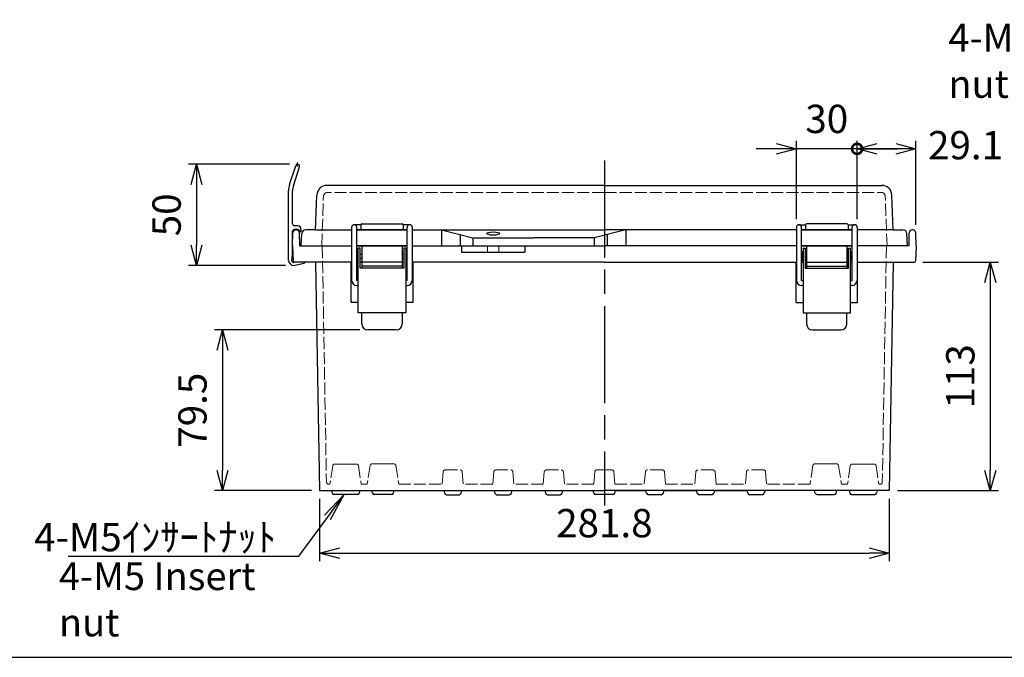
# Model space of a CAD drawing. Units: millimetres. Extents: x 0 to 3320, y 0 to 1120.
# Drawn here: x 263 to 750, y 0 to 315 of the extents above; entities that cross this region are included whole.
import ezdxf

# ---------------------------------------------------------------- set-up
doc = ezdxf.new("R2010")
doc.units = ezdxf.units.MM
doc.header["$LTSCALE"] = 4
doc.linetypes.add('AM_ISO02W050x2', pattern=[3.75, 3, -0.75])
doc.linetypes.add('AM_ISO08W050', pattern=[18, 12, -1.5, 3, -1.5])
for name, color, linetype, lineweight in [('AM_5', 3, 'Continuous', 25), ('AM_7', 4, 'AM_ISO08W050', 25), ('ﾄｯﾌﾟｶﾊﾞｰ', 7, 'Continuous', 25), ('ﾄｯﾌﾟｶﾊﾞｰ0', 7, 'AM_ISO02W050x2', 13), ('ﾎﾞﾃﾞｨｰ', 2, 'Continuous', 25), ('ﾎﾞﾃﾞｨｰ0', 2, 'AM_ISO02W050x2', 13), ('ﾗｯﾁ', 3, 'Continuous', 25), ('ﾗｯﾁ金具', 6, 'Continuous', 25), ('ﾙｰﾌ', 7, 'Continuous', 25)]:
    doc.layers.add(name, color=color, linetype=linetype, lineweight=lineweight)
doc.styles.add('ACISOTS', font='isocp.shx', dxfattribs={"height": 1, "bigfont": 'extfont.shx'})
doc.styles.get("Standard").update_dxf_attribs({"font": 'ISOCP.SHX', "bigfont": 'EXTFONT.SHX'})
doc.styles.add('takachi1', font='txt', dxfattribs={"height": 2.5})
doc.dimstyles.new('AM_ISO$0', dxfattribs={"dimtxt": 3.5, "dimasz": 2.5, "dimexe": 1, "dimexo": 1, "dimgap": 1.5, "dimtad": 1, "dimdsep": 46, "dimtxsty": 'STANDARD', "dimblk": 'OPEN30', "dimcen": 0, "dimclrd": 3, "dimclre": 3, "dimclrt": 2, "dimadec": 0, "dimazin": 2, "dimtp": 0.1, "dimtm": 0.1, "dimtfac": 0.71, "dimtmove": 0, "dimatfit": 3, "dimldrblk": 'OPEN30', "dimfxl": 1, "dimlwd": -1, "dimlwe": -1, "dimarcsym": 0})

# ---------------------------------------------------------------- blocks, each defined once
blk = doc.blocks.new('TK-A3')
blk.add_lwpolyline([(0, 0), (403, 0), (403, 280), (0, 280)], close=True)
blk = doc.blocks.new('_Open30')
at = {"color": 0, "linetype": 'ByBlock', "lineweight": -2}
for p, q in [((-1, 0.268), (0, 0)), ((0, 0), (-1, -0.268)), ((0, 0), (-1, 0))]:
    blk.add_line(p, q, dxfattribs=at)
blk = doc.blocks.new('*D119')
at = {"layer": 'AM_5', "color": 3}
for p, q in [((396.89, 243.87), (346.89, 243.87)), ((350.89, 233.87), (350.89, 203.87)), ((394.89, 193.87), (346.89, 193.87))]:
    blk.add_line(p, q, dxfattribs=at)
at = {"layer": 'Defpoints', "color": 0}
for p in [(400.89, 243.87), (350.89, 193.87), (398.89, 193.87)]:
    blk.add_point(p, dxfattribs=at)
at = {"layer": 'AM_5', "color": 3, "xscale": 10, "yscale": 10, "zscale": 10}
for p, rotation in [((350.89, 243.87), 90), ((350.89, 193.87), 270)]:
    blk.add_blockref('_Open30', p, dxfattribs=dict(at, rotation=rotation))
at = {"layer": 'AM_5', "color": 2, "insert": (337.89, 218.87), "char_height": 14, "attachment_point": 5, "rotation": 90}
blk.add_mtext('50', dxfattribs=at)
blk = doc.blocks.new('*D120')
at = {"layer": 'AM_5', "color": 3}
for p, q in [((431.59, 161.97), (359.69, 161.97)), ((363.69, 151.97), (363.69, 92.47)), ((407.69, 82.47), (359.69, 82.47))]:
    blk.add_line(p, q, dxfattribs=at)
at = {"layer": 'Defpoints', "color": 0}
for p in [(435.59, 161.97), (363.69, 82.47), (411.69, 82.47)]:
    blk.add_point(p, dxfattribs=at)
at = {"layer": 'AM_5', "color": 3, "xscale": 10, "yscale": 10, "zscale": 10}
for p, rotation in [((363.69, 161.97), 90), ((363.69, 82.47), 270)]:
    blk.add_blockref('_Open30', p, dxfattribs=dict(at, rotation=rotation))
at = {"layer": 'AM_5', "color": 2, "insert": (350.69, 122.22), "char_height": 14, "attachment_point": 5, "rotation": 90}
blk.add_mtext('79.5', dxfattribs=at)
blk = doc.blocks.new('*D121')
at = {"layer": 'AM_5', "color": 3}
for p, q in [((710.03, 195.47), (747.46, 195.47)), ((743.46, 185.47), (743.46, 92.47)), ((697.5, 82.47), (747.46, 82.47))]:
    blk.add_line(p, q, dxfattribs=at)
at = {"layer": 'Defpoints', "color": 0}
for p in [(706.03, 195.47), (693.5, 82.47), (743.46, 82.47)]:
    blk.add_point(p, dxfattribs=at)
at = {"layer": 'AM_5', "color": 3, "xscale": 10, "yscale": 10, "zscale": 10}
for p, rotation in [((743.46, 195.47), 90), ((743.46, 82.47), 270)]:
    blk.add_blockref('_Open30', p, dxfattribs=dict(at, rotation=rotation))
at = {"layer": 'AM_5', "color": 2, "insert": (730.46, 138.97), "char_height": 14, "attachment_point": 5, "rotation": 90}
blk.add_mtext('113', dxfattribs=at)
blk = doc.blocks.new('*D122')
at = {"layer": 'AM_5', "color": 3}
for p, q in [((647.59, 216.72), (647.59, 255.52)), ((677.59, 216.72), (677.59, 255.52)), ((637.59, 251.52), (627.59, 251.52)), ((677.59, 251.52), (647.59, 251.52)), ((687.59, 251.52), (697.59, 251.52))]:
    blk.add_line(p, q, dxfattribs=at)
at = {"layer": 'Defpoints', "color": 0}
for p in [(647.59, 251.52), (647.59, 212.72), (677.59, 212.72)]:
    blk.add_point(p, dxfattribs=at)
at = {"layer": 'AM_5', "color": 3, "xscale": 10, "yscale": 10, "zscale": 10}
blk.add_blockref('_Open30', (647.59, 251.52), dxfattribs=at)
at = {"layer": 'AM_5', "color": 3, "xscale": 10, "yscale": 10, "zscale": 10, "rotation": 180}
blk.add_blockref('_Open30', (677.59, 251.52), dxfattribs=at)
at = {"layer": 'AM_5', "color": 2, "insert": (662.59, 264.52), "char_height": 14, "attachment_point": 5}
blk.add_mtext('30', dxfattribs=at)
blk = doc.blocks.new('_DotSmall')
at = {"color": 0, "linetype": 'ByBlock', "const_width": 0.5}
blk.add_lwpolyline([(-0.0625, 0, 1), (0.0625, 0, 1)], format="xyb", close=True, dxfattribs=at)
blk = doc.blocks.new('*D123')
at = {"layer": 'AM_5', "color": 3}
for p, q in [((677.59, 216.72), (677.59, 255.53)), ((706.68, 214), (706.68, 255.53)), ((696.68, 251.53), (677.59, 251.53))]:
    blk.add_line(p, q, dxfattribs=at)
at = {"layer": 'Defpoints', "color": 0}
for p in [(677.59, 251.53), (677.59, 212.72), (706.68, 210)]:
    blk.add_point(p, dxfattribs=at)
at = {"layer": 'AM_5', "color": 3, "xscale": 10, "yscale": 10, "zscale": 10, "rotation": 180}
blk.add_blockref('_DotSmall', (677.59, 251.53), dxfattribs=at)
at = {"layer": 'AM_5', "color": 3, "xscale": 10, "yscale": 10, "zscale": 10}
blk.add_blockref('_Open30', (706.68, 251.53), dxfattribs=at)
at = {"layer": 'AM_5', "color": 2, "insert": (731.22, 251.53), "char_height": 14, "attachment_point": 5}
blk.add_mtext('29.1', dxfattribs=at)
blk = doc.blocks.new('*D124')
at = {"layer": 'AM_5', "color": 3}
for p, q in [((411.69, 78.47), (411.69, 47.55)), ((693.5, 78.47), (693.5, 47.55)), ((421.69, 51.55), (683.5, 51.55))]:
    blk.add_line(p, q, dxfattribs=at)
at = {"layer": 'Defpoints', "color": 0}
for p in [(411.69, 82.47), (693.5, 82.47), (693.5, 51.55)]:
    blk.add_point(p, dxfattribs=at)
at = {"layer": 'AM_5', "color": 3, "xscale": 10, "yscale": 10, "zscale": 10, "rotation": 180}
blk.add_blockref('_Open30', (411.69, 51.55), dxfattribs=at)
at = {"layer": 'AM_5', "color": 3, "xscale": 10, "yscale": 10, "zscale": 10}
blk.add_blockref('_Open30', (693.5, 51.55), dxfattribs=at)
at = {"layer": 'AM_5', "color": 2, "insert": (552.59, 64.55), "char_height": 14, "attachment_point": 5}
blk.add_mtext('281.8', dxfattribs=at)
blk = doc.blocks.new('*S129')
at = {"layer": 'AM_5', "color": 3, "linetype": 'Continuous'}
for p, q in [((423.93, 80.48), (414.14, 70.3)), ((415.63, 69.21), (423.93, 80.48)), ((417.11, 68.12), (423.93, 80.48))]:
    blk.add_line(p, q, dxfattribs=at)
at = {"layer": 'AM_5', "color": 3}
for p, q in [((401.47, 49.99), (415.63, 69.21)), ((287.37, 49.99), (401.47, 49.99))]:
    blk.add_line(p, q, dxfattribs=at)
at = {"layer": 'AM_5', "color": 2, "insert": (390.27, 52.45), "char_height": 14, "attachment_point": 9, "style": 'ACISOTS'}
blk.add_mtext('\\H14;4-M5ｲﾝｻｰﾄﾅｯﾄ', dxfattribs=at)

msp = doc.modelspace()

# ---------------------------------------------------------------- linework, layer by layer
msp.add_line((400.894, 242.871), (400.894, 244.797))
at = {"layer": 'AM_7'}
msp.add_line((552.594, 245.771), (552.594, 75.18), dxfattribs=at)
at = {"layer": 'ﾄｯﾌﾟｶﾊﾞｰ'}
for p, q in [((552.594, 233.471), (415.391, 233.471)), ((552.594, 233.471), (689.797, 233.471)), ((409.794, 211.471), (410.394, 228.646)), ((695.394, 211.471), (694.794, 228.646)), ((432.594, 214.471), (452.594, 214.471)), ((672.594, 214.471), (652.594, 214.471)), ((402.594, 203.471), (402.914, 209.576)), ((409.794, 211.471), (404.911, 211.471)), ((409.794, 211.471), (427.594, 211.471)), ((430.094, 211.471), (432.094, 211.471)), ((455.094, 211.471), (430.094, 211.471)), ((430.094, 211.471), (455.094, 211.471)), ((432.094, 213.971), (432.094, 211.471)), ((453.094, 213.971), (453.094, 211.471)), ((453.094, 211.471), (455.094, 211.471)), ((457.594, 211.471), (552.594, 211.471)), ((471.955, 211.471), (487.594, 207.471)), ((471.955, 211.471), (471.955, 203.471)), ((563.232, 211.471), (547.594, 207.471)), ((647.594, 211.471), (552.594, 211.471)), ((563.232, 211.471), (563.232, 203.471)), ((652.094, 211.471), (650.094, 211.471)), ((650.094, 211.471), (675.094, 211.471)), ((675.094, 211.471), (650.094, 211.471)), ((652.094, 213.971), (652.094, 211.471)), ((673.094, 213.971), (673.094, 211.471)), ((675.094, 211.471), (673.094, 211.471)), ((695.394, 211.471), (677.594, 211.471)), ((695.394, 211.471), (700.277, 211.471)), ((702.594, 203.471), (702.274, 209.576)), ((481.292, 209.083), (481.292, 203.471)), ((487.594, 207.471), (517.594, 207.471)), ((487.594, 207.471), (487.594, 203.471)), ((547.594, 207.471), (517.594, 207.471)), ((547.594, 207.471), (547.594, 203.471)), ((553.896, 209.083), (553.896, 203.471)), ((402.594, 203.471), (427.594, 203.471)), ((455.094, 203.471), (430.094, 203.471)), ((430.094, 203.471), (455.094, 203.471)), ((457.594, 203.471), (552.594, 203.471)), ((647.594, 203.471), (552.594, 203.471)), ((650.094, 203.471), (675.094, 203.471)), ((675.094, 203.471), (650.094, 203.471)), ((702.594, 203.471), (677.594, 203.471))]:
    msp.add_line(p, q, dxfattribs=at)
for centre, radius, start, end in [((415.391, 228.471), 5, 90, 178), ((689.797, 228.471), 5, 2, 90), ((432.594, 213.971), 0.5, 90, 180), ((452.594, 213.971), 0.5, 0, 90), ((652.594, 213.971), 0.5, 90, 180), ((672.594, 213.971), 0.5, 0, 90), ((404.911, 209.471), 2, 90, 177), ((700.277, 209.471), 2, 3, 90)]:
    msp.add_arc(centre, radius, start, end, dxfattribs=at)
msp.add_ellipse((497.594, 209.651), major_axis=(-3.25, 0), ratio=0.2478055, dxfattribs=at)
at = {"layer": 'ﾄｯﾌﾟｶﾊﾞｰ0', "ltscale": 0.5}
for p, q in [((552.594, 229.971), (415.661, 229.971)), ((552.594, 229.971), (689.527, 229.971)), ((412.804, 203.471), (413.662, 228.041)), ((692.383, 203.471), (691.525, 228.041))]:
    msp.add_line(p, q, dxfattribs=at)
for centre, start, end in [((415.661, 227.971), 90, 178), ((689.527, 227.971), 2, 90)]:
    msp.add_arc(centre, 2, start, end, dxfattribs=at)
at = {"layer": 'ﾎﾞﾃﾞｨｰ'}
for p, q in [((398.394, 203.471), (398.508, 209.998)), ((400.008, 211.471), (400.28, 211.471)), ((401.894, 203.471), (401.78, 209.998)), ((703.294, 203.471), (703.408, 209.998)), ((705.18, 211.471), (704.908, 211.471)), ((706.794, 203.471), (706.68, 209.998)), ((398.394, 203.471), (398.656, 195.954)), ((401.894, 203.471), (427.594, 203.471)), ((430.094, 203.471), (455.094, 203.471)), ((430.094, 203.471), (455.094, 203.471)), ((457.594, 203.471), (552.594, 203.471)), ((481.955, 203.471), (481.955, 200.471)), ((481.955, 200.471), (513.232, 200.471)), ((513.232, 203.471), (513.232, 200.471)), ((647.594, 203.471), (552.594, 203.471)), ((675.094, 203.471), (650.094, 203.471)), ((675.094, 203.471), (650.094, 203.471)), ((703.294, 203.471), (677.594, 203.471)), ((706.794, 203.471), (706.531, 195.954)), ((427.594, 195.471), (399.156, 195.471)), ((409.733, 195.471), (411.688, 82.471)), ((427.344, 175.471), (427.344, 195.471)), ((430.844, 195.471), (430.094, 195.471)), ((430.844, 195.471), (430.094, 195.471)), ((432.594, 195.471), (431.844, 195.471)), ((453.344, 195.471), (431.844, 195.471)), ((453.344, 195.471), (452.594, 195.471)), ((455.094, 195.471), (454.344, 195.471)), ((455.094, 195.471), (454.344, 195.471)), ((552.594, 195.471), (457.594, 195.471)), ((457.844, 195.471), (457.844, 175.471)), ((552.594, 195.471), (647.594, 195.471)), ((647.344, 195.471), (647.344, 175.471)), ((650.094, 195.471), (650.844, 195.471)), ((650.094, 195.471), (650.844, 195.471)), ((651.844, 195.471), (652.594, 195.471)), ((651.844, 195.471), (673.344, 195.471)), ((672.594, 195.471), (673.344, 195.471)), ((674.344, 195.471), (675.094, 195.471)), ((674.344, 195.471), (675.094, 195.471)), ((677.594, 195.471), (706.032, 195.471)), ((677.844, 175.471), (677.844, 195.471)), ((695.455, 195.471), (693.5, 82.471)), ((430.844, 175.471), (427.344, 175.471)), ((457.844, 175.471), (454.344, 175.471)), ((647.344, 175.471), (650.844, 175.471)), ((674.344, 175.471), (677.844, 175.471)), ((411.688, 82.471), (552.594, 82.471)), ((417.594, 82.471), (417.93, 81.219)), ((430.297, 80.481), (418.891, 80.481)), ((431.594, 82.471), (431.258, 81.219)), ((437.931, 81.221), (437.594, 82.48)), ((447.291, 80.48), (438.897, 80.48)), ((448.257, 81.221), (448.594, 82.48)), ((473.144, 82.471), (473.486, 81.197)), ((474.451, 80.455), (480.736, 80.455)), ((481.702, 81.197), (482.044, 82.471)), ((498.144, 82.471), (498.486, 81.197)), ((499.451, 80.455), (505.736, 80.455)), ((506.702, 81.197), (507.044, 82.471)), ((523.144, 82.471), (523.486, 81.197)), ((524.451, 80.455), (530.736, 80.455)), ((531.702, 81.197), (532.044, 82.471)), ((532.044, 82.471), (547.096, 82.471)), ((547.431, 81.221), (547.094, 82.48)), ((556.791, 80.48), (548.397, 80.48)), ((693.493, 82.471), (552.594, 82.471)), ((557.757, 81.221), (558.094, 82.48)), ((558.092, 82.471), (573.144, 82.471)), ((573.486, 81.197), (573.144, 82.471)), ((580.736, 80.455), (574.451, 80.455)), ((582.044, 82.471), (581.702, 81.197)), ((582.044, 82.471), (598.144, 82.471)), ((598.486, 81.197), (598.144, 82.471)), ((605.736, 80.455), (599.451, 80.455)), ((607.044, 82.471), (606.702, 81.197)), ((607.044, 82.471), (623.144, 82.471)), ((623.486, 81.197), (623.144, 82.471)), ((630.736, 80.455), (624.451, 80.455)), ((632.044, 82.471), (631.702, 81.197)), ((656.596, 82.471), (632.044, 82.471)), ((656.931, 81.221), (656.594, 82.48)), ((657.897, 80.48), (666.291, 80.48)), ((667.257, 81.221), (667.594, 82.48)), ((673.594, 82.471), (667.592, 82.471)), ((673.594, 82.471), (673.93, 81.219)), ((674.891, 80.481), (686.297, 80.481)), ((687.594, 82.471), (687.258, 81.219)), ((693.5, 82.471), (687.594, 82.471))]:
    msp.add_line(p, q, dxfattribs=at)
for centre, radius, start, end in [((400.008, 209.971), 1.5, 90, 179), ((400.28, 209.971), 1.5, 1, 90), ((704.908, 209.971), 1.5, 90, 179), ((705.18, 209.971), 1.5, 1, 90), ((399.156, 195.971), 0.5, 182, 270), ((706.032, 195.971), 0.5, 270, 358), ((418.891, 81.476), 0.995, 195, 270), ((430.297, 81.476), 0.995, 270, 345), ((438.897, 81.48), 1, 195, 270), ((447.291, 81.48), 1, 270, 345), ((474.451, 81.455), 1, 195, 270), ((480.736, 81.455), 1, 270, 345), ((499.451, 81.455), 1, 195, 270), ((505.736, 81.455), 1, 270, 345), ((524.451, 81.455), 1, 195, 270), ((530.736, 81.455), 1, 270, 345), ((548.397, 81.48), 1, 195, 270), ((556.791, 81.48), 1, 270, 345), ((574.451, 81.455), 1, 195, 270), ((580.736, 81.455), 1, 270, 345), ((599.451, 81.455), 1, 195, 270), ((605.736, 81.455), 1, 270, 345), ((624.451, 81.455), 1, 195, 270), ((630.736, 81.455), 1, 270, 345), ((657.897, 81.48), 1, 195, 270), ((666.291, 81.48), 1, 270, 345), ((674.891, 81.476), 0.995, 195, 270), ((686.297, 81.476), 0.995, 270, 345)]:
    msp.add_arc(centre, radius, start, end, dxfattribs=at)
at = {"layer": 'ﾎﾞﾃﾞｨｰ0', "ltscale": 0.5}
for p, q in [((413.094, 203.471), (415.116, 86.654)), ((692.094, 203.471), (690.072, 86.654)), ((418.216, 94.771), (416.844, 85.671)), ((424.594, 95.622), (419.205, 95.622)), ((424.594, 95.622), (429.983, 95.622)), ((430.972, 94.771), (432.344, 85.671)), ((436.716, 94.829), (435.335, 85.671)), ((443.094, 95.68), (437.705, 95.68)), ((443.094, 95.68), (448.483, 95.68)), ((449.472, 94.829), (450.853, 85.671)), ((473.872, 92.666), (481.316, 92.666)), ((498.872, 92.666), (506.316, 92.666)), ((523.872, 92.666), (531.316, 92.666)), ((548.872, 92.666), (552.594, 92.666)), ((556.316, 92.666), (552.594, 92.666)), ((581.316, 92.666), (573.872, 92.666)), ((606.316, 92.666), (598.872, 92.666)), ((631.316, 92.666), (623.872, 92.666)), ((655.716, 94.829), (654.335, 85.671)), ((662.094, 95.68), (656.705, 95.68)), ((662.094, 95.68), (667.483, 95.68)), ((668.472, 94.829), (669.853, 85.671)), ((674.216, 94.771), (672.844, 85.671)), ((680.594, 95.622), (675.205, 95.622)), ((680.594, 95.622), (685.983, 95.622)), ((686.972, 94.771), (688.344, 85.671)), ((472.876, 91.753), (472.344, 85.671)), ((482.312, 91.753), (482.844, 85.671)), ((497.876, 91.753), (497.344, 85.671)), ((507.312, 91.753), (507.844, 85.671)), ((522.876, 91.753), (522.344, 85.671)), ((532.312, 91.753), (532.844, 85.671)), ((547.876, 91.753), (547.344, 85.671)), ((557.312, 91.753), (557.844, 85.671)), ((572.876, 91.753), (572.344, 85.671)), ((582.312, 91.753), (582.844, 85.671)), ((597.876, 91.753), (597.344, 85.671)), ((607.312, 91.753), (607.844, 85.671)), ((622.876, 91.753), (622.344, 85.671)), ((632.312, 91.753), (632.844, 85.671)), ((416.844, 85.671), (416.115, 85.671)), ((432.344, 85.671), (435.335, 85.671)), ((450.853, 85.671), (472.344, 85.671)), ((497.344, 85.671), (482.844, 85.671)), ((522.344, 85.671), (507.844, 85.671)), ((547.344, 85.671), (532.844, 85.671)), ((557.844, 85.671), (572.344, 85.671)), ((582.844, 85.671), (597.344, 85.671)), ((607.844, 85.671), (622.344, 85.671)), ((654.335, 85.671), (632.844, 85.671)), ((672.844, 85.671), (669.853, 85.671)), ((688.344, 85.671), (689.072, 85.671))]:
    msp.add_line(p, q, dxfattribs=at)
at = {"layer": 'ﾎﾞﾃﾞｨｰ0'}
for p, q in [((494.844, 203.471), (494.844, 200.471)), ((500.344, 203.471), (500.344, 200.471))]:
    msp.add_line(p, q, dxfattribs=at)
at = {"layer": 'ﾎﾞﾃﾞｨｰ0', "ltscale": 0.5}
for centre, start, end in [((419.205, 94.622), 90, 171.42721), ((429.983, 94.622), 8.57279, 90), ((437.705, 94.68), 90, 171.42721), ((448.483, 94.68), 8.57279, 90), ((473.872, 91.666), 90, 175), ((481.316, 91.666), 5, 90), ((498.872, 91.666), 90, 175), ((506.316, 91.666), 5, 90), ((523.872, 91.666), 90, 175), ((531.316, 91.666), 5, 90), ((548.872, 91.666), 90, 175), ((556.316, 91.666), 5, 90), ((573.872, 91.666), 90, 175), ((581.316, 91.666), 5, 90), ((598.872, 91.666), 90, 175), ((606.316, 91.666), 5, 90), ((623.872, 91.666), 90, 175), ((631.316, 91.666), 5, 90), ((656.705, 94.68), 90, 171.42721), ((667.483, 94.68), 8.57279, 90), ((675.205, 94.622), 90, 171.42721), ((685.983, 94.622), 8.57279, 90), ((416.115, 86.671), 181, 270), ((689.072, 86.671), 270, 359)]:
    msp.add_arc(centre, 1, start, end, dxfattribs=at)
at = {"layer": 'ﾗｯﾁ'}
for p, q in [((432.594, 203.471), (432.594, 192.471)), ((452.594, 203.471), (452.594, 192.471)), ((652.594, 203.471), (652.594, 192.471)), ((672.594, 203.471), (672.594, 192.471)), ((452.594, 193.471), (432.594, 193.471)), ((652.594, 193.471), (672.594, 193.471))]:
    msp.add_line(p, q, dxfattribs=at)
at = {"layer": 'ﾗｯﾁ金具'}
for p, q in [((427.594, 212.721), (427.594, 186.471)), ((432.094, 213.971), (428.844, 213.971)), ((430.094, 186.471), (430.094, 212.721)), ((432.094, 211.471), (430.094, 211.471)), ((456.344, 213.971), (453.094, 213.971)), ((455.094, 211.471), (453.094, 211.471)), ((455.094, 186.471), (455.094, 212.721)), ((457.594, 212.721), (457.594, 186.471)), ((647.594, 212.721), (647.594, 186.471)), ((648.844, 213.971), (652.094, 213.971)), ((650.094, 186.471), (650.094, 212.721)), ((650.094, 211.471), (652.094, 211.471)), ((673.094, 213.971), (676.344, 213.971)), ((673.094, 211.471), (675.094, 211.471)), ((675.094, 186.471), (675.094, 212.721)), ((677.594, 212.721), (677.594, 186.471)), ((430.844, 200.621), (430.194, 200.621)), ((430.194, 200.621), (430.194, 196.321)), ((430.844, 170.471), (430.844, 202.471)), ((431.844, 202.471), (430.844, 202.471)), ((431.844, 192.471), (431.844, 202.471)), ((453.344, 202.471), (453.344, 192.471)), ((454.344, 202.471), (453.344, 202.471)), ((454.344, 202.471), (454.344, 170.471)), ((454.344, 200.471), (454.844, 200.471)), ((454.844, 200.471), (454.844, 196.471)), ((650.844, 200.621), (650.194, 200.621)), ((650.194, 200.621), (650.194, 196.321)), ((650.844, 202.471), (650.844, 170.471)), ((650.844, 202.471), (651.844, 202.471)), ((651.844, 202.471), (651.844, 192.471)), ((673.344, 192.471), (673.344, 202.471)), ((673.344, 202.471), (674.344, 202.471)), ((674.344, 170.471), (674.344, 202.471)), ((674.344, 200.471), (674.844, 200.471)), ((674.844, 200.471), (674.844, 196.471)), ((430.194, 196.321), (430.844, 196.321)), ((431.844, 199.471), (432.594, 199.471)), ((431.844, 197.471), (432.594, 197.471)), ((452.594, 199.471), (453.344, 199.471)), ((452.594, 197.471), (453.344, 197.471)), ((454.844, 196.471), (454.344, 196.471)), ((650.194, 196.321), (650.844, 196.321)), ((652.594, 199.471), (651.844, 199.471)), ((652.594, 197.471), (651.844, 197.471)), ((673.344, 199.471), (672.594, 199.471)), ((673.344, 197.471), (672.594, 197.471)), ((674.844, 196.471), (674.344, 196.471)), ((453.344, 192.471), (431.844, 192.471)), ((651.844, 192.471), (673.344, 192.471)), ((430.844, 186.471), (430.094, 186.471)), ((455.094, 186.471), (454.344, 186.471)), ((650.094, 186.471), (650.844, 186.471)), ((674.344, 186.471), (675.094, 186.471)), ((430.094, 183.971), (430.844, 183.971)), ((454.344, 183.971), (455.094, 183.971)), ((650.844, 183.971), (650.094, 183.971)), ((675.094, 183.971), (674.344, 183.971)), ((454.344, 170.471), (430.844, 170.471)), ((432.594, 164.971), (432.594, 170.471)), ((452.594, 170.471), (452.594, 164.971)), ((650.844, 170.471), (674.344, 170.471)), ((652.594, 170.471), (652.594, 164.971)), ((672.594, 164.971), (672.594, 170.471)), ((449.594, 161.971), (435.594, 161.971)), ((655.594, 161.971), (669.594, 161.971))]:
    msp.add_line(p, q, dxfattribs=at)
for centre, radius, start, end in [((428.844, 212.721), 1.25, 0, 180), ((456.344, 212.721), 1.25, 0, 180), ((648.844, 212.721), 1.25, 0, 180), ((676.344, 212.721), 1.25, 0, 180), ((430.094, 186.471), 2.5, 180, 270), ((455.094, 186.471), 2.5, 270, 0), ((650.094, 186.471), 2.5, 180, 270), ((675.094, 186.471), 2.5, 270, 0), ((435.594, 164.971), 3, 180, 270), ((449.594, 164.971), 3, 270, 0), ((655.594, 164.971), 3, 180, 270), ((669.594, 164.971), 3, 270, 0)]:
    msp.add_arc(centre, radius, start, end, dxfattribs=at)
at = {"layer": 'ﾙｰﾌ'}
for p, q in [((396.893, 233.891), (399.944, 243.183)), ((398.793, 233.267), (401.844, 242.56)), ((396.394, 196.371), (396.394, 230.772)), ((398.394, 214.471), (398.394, 230.772)), ((398.394, 199.058), (398.394, 210.871)), ((401.039, 211.571), (399.094, 211.571)), ((400.994, 213.471), (399.394, 213.471)), ((401.444, 211.366), (401.944, 210.627)), ((402.494, 210.421), (402.349, 210.421)), ((402.494, 211.871), (402.494, 210.421)), ((397.894, 196.585), (397.894, 196.371)), ((398.24, 198.11), (398.048, 197.533)), ((398.894, 193.871), (404.158, 194.99)), ((400.169, 195.471), (399.048, 195.233)), ((404.389, 195.346), (404.379, 195.391))]:
    msp.add_line(p, q, dxfattribs=at)
for centre, radius, start, end in [((400.894, 242.871), 1, 341.82337, 161.82337), ((406.394, 230.772), 10, 161.82337, 180), ((406.394, 230.772), 8, 161.82337, 180), ((399.394, 214.471), 1, 180, 270), ((399.094, 210.871), 0.7, 90, 180), ((400.906, 211.886), 1.588, 359.48602, 86.81876), ((401.039, 211.071), 0.5, 36.02737, 90), ((402.349, 210.921), 0.5, 216.02737, 270), ((398.894, 196.371), 2.5, 180, 270), ((400.894, 196.585), 3, 161.56505, 180), ((399.215, 196.504), 1.328, 185.75005, 250.88015), ((395.394, 199.058), 3, 341.56505, 360), ((398.944, 195.722), 0.5, 250.88015, 282), ((404.096, 195.284), 0.3, 282, 12), ((404.086, 195.329), 0.3, 12, 28.32785)]:
    msp.add_arc(centre, radius, start, end, dxfattribs=at)

# ---------------------------------------------------------------- block references
at = {"lineweight": 0, "xscale": 4, "yscale": 4, "zscale": 4}
msp.add_blockref('TK-A3', (0, 0), dxfattribs=at)
at = {"layer": 'AM_5'}
msp.add_blockref('*S129', (0, 0), dxfattribs=at)

# ---------------------------------------------------------------- texts
at = {"char_height": 13.75, "attachment_point": 1, "style": 'takachi1'}
for insert in [(722.753, 313.417), (282.822, 47.011)]:
    msp.add_mtext_dynamic_manual_height_columns('{\\Fisocp3|c128;\\C2;4-M5 Insert nut}', width=130.95519, gutter_width=12.5, heights=[0], dxfattribs=dict(at, insert=insert))

# ---------------------------------------------------------------- dimensions: what is measured, and where the dimension line sits
at = {"layer": 'AM_5'}
for base, p1, p2, override, picture, middle in [((647.594, 251.523), (677.594, 212.721), (647.594, 212.721), {"dimscale": 4, "dimdec": 1}, '*D122', (662.594, 251.523)), ((677.594, 251.525), (706.68, 209.998), (677.594, 212.721), {"dimscale": 4, "dimdec": 1, "dimblk1": 'Open30', "dimblk2": 'DotSmall', "dimsah": 1, "dimtmove": 2}, '*D123', (731.218, 251.525)), ((693.5, 51.547), (411.688, 82.471), (693.5, 82.471), {"dimscale": 4, "dimdec": 1}, '*D124', (552.594, 51.547))]:
    dim = msp.add_linear_dim(base=base, p1=p1, p2=p2, dimstyle='AM_ISO$0', override=override, dxfattribs=at)
    dim.commit()
    dim.dimension.update_dxf_attribs({"geometry": picture, "text_midpoint": middle, "dimtype": 160})
for base, p1, p2, override, picture, middle in [((350.894, 193.871), (400.894, 243.871), (398.894, 193.871), {"dimscale": 4, "dimdec": 1, "dimpost": ''}, '*D119', (337.894, 218.871)), ((743.455, 82.471), (706.032, 195.471), (693.5, 82.471), {"dimscale": 4, "dimdec": 1}, '*D121', (730.455, 138.971)), ((363.688, 82.471), (435.594, 161.971), (411.688, 82.471), {"dimscale": 4, "dimdec": 1}, '*D120', (350.688, 122.221))]:
    dim = msp.add_linear_dim(base=base, p1=p1, p2=p2, angle=90, dimstyle='AM_ISO$0', override=override, dxfattribs=at)
    dim.commit()
    dim.dimension.update_dxf_attribs({"geometry": picture, "text_midpoint": middle})

doc.saveas('drawing.dxf')
